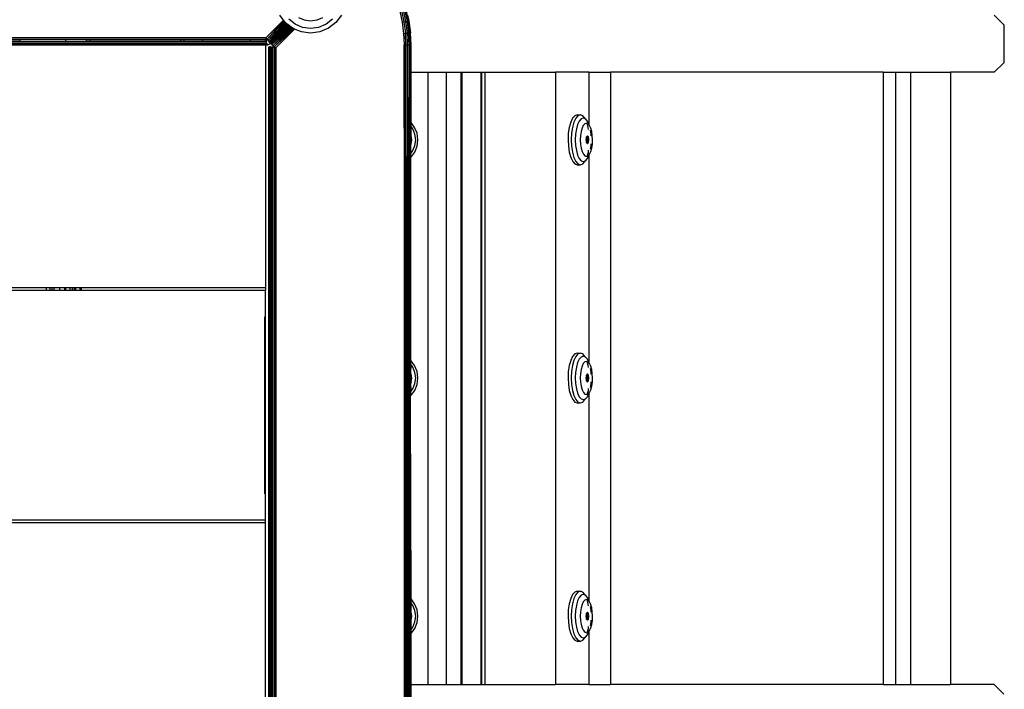
# Model space of a CAD drawing. Units: inches. Extents: x 4969 to 6175, y -3147 to -2695.
# Drawn here: x 5827 to 5848, y -2990 to -2975 of the extents above; entities that cross this region are included whole.
import ezdxf

# ---------------------------------------------------------------- set-up
doc = ezdxf.new("R2010")
doc.units = ezdxf.units.IN
doc.header["$MEASUREMENT"] = 0
doc.layers.add('VP-EQ', color=7, linetype='Continuous', true_color=0x8a3492, plot=False)
doc.styles.get("Standard").update_dxf_attribs({"font": 'arial.ttf'})
doc.dimstyles.get("Standard").update_dxf_attribs({"dimtxt": 14, "dimasz": 20, "dimexe": 20, "dimexo": 50, "dimgap": 20, "dimtad": 0, "dimdec": 0, "dimzin": 0, "dimdsep": 46, "dimtxsty": 'Standard', "dimcen": -0.09, "dimadec": 0, "dimazin": 0, "dimtfac": 1, "dimtdec": 4, "dimtofl": 0, "dimtmove": 0, "dimatfit": 3, "dimfxl": 70, "dimfxlon": 1, "dimtolj": 1, "dimtzin": 0, "dimarcsym": 0})

# ---------------------------------------------------------------- blocks, each defined once
blk = doc.blocks.new('*D196')
at = {"layer": 'Defpoints', "color": 0}
for p in [(5627.14, -2757.111), (5847.823, -2975.911), (5627.14, -2983.15)]:
    blk.add_point(p, dxfattribs=at)
at = {"layer": 'VP-EQ', "color": 0, "lineweight": -2}
for p, q in [((5627.14, -2827.111), (5627.14, -2737.111)), ((5847.823, -2827.111), (5847.823, -2737.111)), ((5647.14, -2757.111), (5701.864, -2757.111)), ((5827.823, -2757.111), (5773.098, -2757.111))]:
    blk.add_line(p, q, dxfattribs=at)
at = {"layer": 'VP-EQ', "color": 0}
for points in [[(5647.14, -2753.777), (5647.14, -2760.444), (5627.14, -2757.111)], [(5827.823, -2760.444), (5827.823, -2753.777), (5847.823, -2757.111)]]:
    blk.add_solid(points, dxfattribs=at)
at = {"layer": 'VP-EQ', "color": 0, "insert": (5737.481, -2757.111), "char_height": 14, "attachment_point": 5}
blk.add_mtext('\\A1;225', dxfattribs=at)
blk = doc.blocks.new('*D197')
at = {"layer": 'Defpoints', "color": 0}
for p in [(5997.849, -2714.811), (5997.849, -2982.961), (5477.14, -2983.15)]:
    blk.add_point(p, dxfattribs=at)
at = {"layer": 'VP-EQ', "color": 0, "lineweight": -2}
for p, q in [((5477.14, -2784.811), (5477.14, -2694.811)), ((5997.849, -2784.811), (5997.849, -2694.811)), ((5497.14, -2714.811), (5701.996, -2714.811)), ((5977.849, -2714.811), (5772.992, -2714.811))]:
    blk.add_line(p, q, dxfattribs=at)
at = {"layer": 'VP-EQ', "color": 0}
for points in [[(5497.14, -2711.477), (5497.14, -2718.144), (5477.14, -2714.811)], [(5977.849, -2718.144), (5977.849, -2711.477), (5997.849, -2714.811)]]:
    blk.add_solid(points, dxfattribs=at)
at = {"layer": 'VP-EQ', "color": 0, "insert": (5737.494, -2714.811), "char_height": 14, "attachment_point": 5}
blk.add_mtext('\\A1;525', dxfattribs=at)
blk = doc.blocks.new('*D198')
at = {"layer": 'Defpoints', "color": 0}
for p in [(5829.481, -2968.711), (5829.481, -2997.211), (6092.749, -2997.211)]:
    blk.add_point(p, dxfattribs=at)
at = {"layer": 'VP-EQ', "color": 0, "lineweight": -2}
for p, q in [((6092.749, -2948.711), (6092.749, -2928.711)), ((6022.749, -2968.711), (6112.749, -2968.711)), ((6022.749, -2997.211), (6112.749, -2997.211)), ((6092.749, -2997.211), (6092.749, -3037.211)), ((6092.749, -3017.211), (6092.749, -3037.211))]:
    blk.add_line(p, q, dxfattribs=at)
at = {"layer": 'VP-EQ', "color": 0}
for points in [[(6089.415, -2948.711), (6096.082, -2948.711), (6092.749, -2968.711)], [(6096.082, -3017.211), (6089.415, -3017.211), (6092.749, -2997.211)]]:
    blk.add_solid(points, dxfattribs=at)
at = {"layer": 'VP-EQ', "color": 0, "insert": (6092.749, -3067.193), "char_height": 14, "attachment_point": 5, "rotation": 90}
blk.add_mtext('\\A1;30', dxfattribs=at)
blk = doc.blocks.new('RB2850')
at = {"layer": 'VP-EQ', "color": 0}
for p, q in [((5832.637, -2975.412), (5832.558, -2975.31)), ((5833.857, -2975.31), (5833.738, -2975.466)), ((5835.087, -2975.223), (5835.137, -2975.456)), ((5835.125, -2975.213), (5835.176, -2975.45)), ((5835.16, -2975.204), (5835.211, -2975.444)), ((5835.19, -2975.196), (5835.242, -2975.439)), ((5835.213, -2975.19), (5835.265, -2975.435)), ((5835.254, -2975.311), (5835.28, -2975.432)), ((5835.285, -2975.431), (5835.259, -2975.311)), ((5847.823, -2975.511), (5847.622, -2975.311)), ((5832.265, -2975.784), (5832.637, -2975.412)), ((5832.289, -2975.815), (5832.644, -2975.423)), ((5832.289, -2975.815), (5832.66, -2975.443)), ((5832.311, -2975.844), (5832.668, -2975.454)), ((5832.311, -2975.844), (5832.671, -2975.458)), ((5832.684, -2975.471), (5832.311, -2975.844)), ((5832.694, -2975.478), (5832.33, -2975.869)), ((5832.698, -2975.482), (5832.33, -2975.869)), ((5832.705, -2975.487), (5832.33, -2975.869)), ((5832.33, -2975.869), (5832.709, -2975.49)), ((5832.338, -2975.88), (5832.713, -2975.493)), ((5832.716, -2975.495), (5832.344, -2975.888)), ((5832.344, -2975.888), (5832.725, -2975.502)), ((5832.344, -2975.888), (5832.728, -2975.505)), ((5832.35, -2975.895), (5832.731, -2975.507)), ((5832.35, -2975.895), (5832.737, -2975.511)), ((5832.74, -2975.514), (5832.353, -2975.901)), ((5832.744, -2975.516), (5832.353, -2975.901)), ((5832.744, -2975.516), (5832.356, -2975.904)), ((5832.748, -2975.519), (5832.361, -2975.906)), ((5832.75, -2975.521), (5832.366, -2975.91)), ((5832.755, -2975.525), (5832.366, -2975.91)), ((5832.373, -2975.916), (5832.76, -2975.529)), ((5832.772, -2975.538), (5832.373, -2975.916)), ((5832.775, -2975.54), (5832.382, -2975.922)), ((5832.779, -2975.543), (5832.392, -2975.93)), ((5832.392, -2975.93), (5832.783, -2975.546)), ((5832.795, -2975.556), (5832.392, -2975.93)), ((5832.804, -2975.563), (5832.417, -2975.949)), ((5832.808, -2975.566), (5832.417, -2975.949)), ((5832.644, -2975.423), (5832.637, -2975.412)), ((5832.66, -2975.443), (5832.644, -2975.423)), ((5832.668, -2975.454), (5832.66, -2975.443)), ((5832.671, -2975.458), (5832.668, -2975.454)), ((5832.677, -2975.466), (5832.671, -2975.458)), ((5832.684, -2975.471), (5832.677, -2975.466)), ((5832.694, -2975.478), (5832.684, -2975.471)), ((5832.698, -2975.482), (5832.694, -2975.478)), ((5832.705, -2975.487), (5832.698, -2975.482)), ((5832.709, -2975.49), (5832.705, -2975.487)), ((5832.713, -2975.493), (5832.709, -2975.49)), ((5832.716, -2975.495), (5832.713, -2975.493)), ((5832.725, -2975.502), (5832.716, -2975.495)), ((5832.728, -2975.505), (5832.725, -2975.502)), ((5832.731, -2975.507), (5832.728, -2975.505)), ((5832.737, -2975.511), (5832.731, -2975.507)), ((5832.74, -2975.514), (5832.737, -2975.511)), ((5832.744, -2975.516), (5832.74, -2975.514)), ((5832.748, -2975.519), (5832.744, -2975.516)), ((5832.881, -2975.5), (5832.746, -2975.396)), ((5832.75, -2975.521), (5832.748, -2975.519)), ((5832.755, -2975.525), (5832.75, -2975.521)), ((5832.76, -2975.529), (5832.755, -2975.525)), ((5832.772, -2975.538), (5832.76, -2975.529)), ((5832.775, -2975.54), (5832.772, -2975.538)), ((5832.779, -2975.543), (5832.775, -2975.54)), ((5832.783, -2975.546), (5832.779, -2975.543)), ((5832.795, -2975.556), (5832.783, -2975.546)), ((5832.804, -2975.563), (5832.795, -2975.556)), ((5832.808, -2975.566), (5832.804, -2975.563)), ((5832.819, -2975.574), (5832.808, -2975.566)), ((5833.039, -2975.565), (5832.881, -2975.5)), ((5833.078, -2975.417), (5832.958, -2975.367)), ((5833.208, -2975.587), (5833.039, -2975.565)), ((5833.208, -2975.434), (5833.078, -2975.417)), ((5833.337, -2975.417), (5833.208, -2975.434)), ((5833.377, -2975.565), (5833.208, -2975.587)), ((5833.457, -2975.367), (5833.337, -2975.417)), ((5833.534, -2975.5), (5833.377, -2975.565)), ((5833.669, -2975.396), (5833.534, -2975.5)), ((5833.738, -2975.466), (5833.583, -2975.585)), ((5835.137, -2975.456), (5835.176, -2975.45)), ((5835.137, -2975.456), (5835.167, -2975.694)), ((5835.176, -2975.45), (5835.211, -2975.444)), ((5835.176, -2975.45), (5835.206, -2975.69)), ((5835.211, -2975.444), (5835.242, -2975.439)), ((5835.211, -2975.444), (5835.242, -2975.687)), ((5835.242, -2975.439), (5835.265, -2975.435)), ((5835.242, -2975.439), (5835.273, -2975.685)), ((5835.265, -2975.435), (5835.27, -2975.434)), ((5835.265, -2975.435), (5835.297, -2975.683)), ((5835.27, -2975.434), (5835.28, -2975.432)), ((5835.302, -2975.682), (5835.27, -2975.434)), ((5835.285, -2975.431), (5835.28, -2975.432)), ((5835.28, -2975.432), (5835.312, -2975.682)), ((5835.317, -2975.681), (5835.285, -2975.431)), ((5847.823, -2975.511), (5847.823, -2976.311)), ((5832.417, -2975.949), (5832.819, -2975.574)), ((5832.823, -2975.577), (5832.417, -2975.949)), ((5832.833, -2975.585), (5832.446, -2975.971)), ((5832.446, -2975.971), (5832.854, -2975.593)), ((5832.86, -2975.596), (5832.446, -2975.971)), ((5832.871, -2975.601), (5832.477, -2975.995)), ((5832.823, -2975.577), (5832.819, -2975.574)), ((5832.833, -2975.585), (5832.823, -2975.577)), ((5832.854, -2975.593), (5832.833, -2975.585)), ((5832.86, -2975.596), (5832.854, -2975.593)), ((5832.871, -2975.601), (5832.86, -2975.596)), ((5833.014, -2975.66), (5832.871, -2975.601)), ((5833.208, -2975.685), (5833.014, -2975.66)), ((5833.402, -2975.66), (5833.208, -2975.685)), ((5833.583, -2975.585), (5833.402, -2975.66)), ((5835.167, -2975.694), (5835.206, -2975.69)), ((5835.167, -2975.694), (5835.177, -2975.933)), ((5835.206, -2975.69), (5835.242, -2975.687)), ((5835.216, -2975.933), (5835.206, -2975.69)), ((5835.242, -2975.687), (5835.273, -2975.685)), ((5835.252, -2975.933), (5835.242, -2975.687)), ((5835.273, -2975.685), (5835.284, -2975.684)), ((5835.283, -2975.933), (5835.273, -2975.685)), ((5835.284, -2975.684), (5835.297, -2975.683)), ((5835.295, -2975.933), (5835.284, -2975.684)), ((5835.302, -2975.682), (5835.297, -2975.683)), ((5835.307, -2975.933), (5835.297, -2975.683)), ((5835.312, -2975.682), (5835.302, -2975.682)), ((5835.312, -2975.682), (5835.317, -2975.681)), ((5835.322, -2975.933), (5835.312, -2975.682)), ((5835.327, -2975.933), (5835.317, -2975.681)), ((5832.265, -2975.784), (5749.756, -2975.783)), ((5749.756, -2975.807), (5832.265, -2975.784)), ((5749.756, -2975.88), (5832.256, -2975.89)), ((5749.756, -2975.894), (5832.256, -2975.89)), ((5749.756, -2975.898), (5832.256, -2975.903)), ((5749.756, -2975.902), (5832.256, -2975.903)), ((5749.756, -2975.912), (5832.256, -2975.914)), ((5749.756, -2975.918), (5832.256, -2975.914)), ((5749.756, -2975.918), (5832.256, -2975.923)), ((5749.756, -2975.921), (5832.256, -2975.923)), ((5749.756, -2975.925), (5832.256, -2975.923)), ((5749.756, -2975.925), (5832.256, -2975.933)), ((5832.256, -2975.933), (5749.756, -2975.933)), ((5826.765, -2975.822), (5827.079, -2975.822)), ((5826.765, -2975.858), (5827.079, -2975.858)), ((5827.079, -2975.822), (5827.079, -2975.858)), ((5827.079, -2975.822), (5828.037, -2975.823)), ((5827.079, -2975.858), (5828.037, -2975.86)), ((5828.037, -2975.823), (5828.037, -2975.86)), ((5828.037, -2975.823), (5828.474, -2975.823)), ((5828.037, -2975.86), (5828.474, -2975.859)), ((5828.474, -2975.823), (5828.474, -2975.859)), ((5828.474, -2975.823), (5828.555, -2975.823)), ((5828.474, -2975.859), (5828.555, -2975.859)), ((5828.555, -2975.823), (5828.555, -2975.859)), ((5828.555, -2975.823), (5830.467, -2975.823)), ((5828.555, -2975.859), (5830.467, -2975.859)), ((5830.467, -2975.823), (5830.467, -2975.859)), ((5830.467, -2975.823), (5830.533, -2975.823)), ((5830.467, -2975.859), (5830.533, -2975.859)), ((5830.533, -2975.823), (5830.533, -2975.859)), ((5830.533, -2975.823), (5830.926, -2975.823)), ((5830.533, -2975.859), (5830.926, -2975.859)), ((5830.926, -2975.823), (5830.926, -2975.859)), ((5830.926, -2975.823), (5831.936, -2975.823)), ((5830.926, -2975.859), (5831.936, -2975.859)), ((5831.936, -2975.823), (5831.936, -2975.859)), ((5831.936, -2975.823), (5832.256, -2975.823)), ((5831.936, -2975.859), (5832.256, -2975.859)), ((5832.256, -2975.859), (5832.256, -2975.823)), ((5832.256, -2975.823), (5832.271, -2975.823)), ((5832.256, -2975.859), (5832.276, -2975.859)), ((5832.256, -2975.89), (5832.28, -2975.89)), ((5832.256, -2975.903), (5832.256, -2975.89)), ((5832.256, -2975.903), (5832.282, -2975.903)), ((5832.256, -2975.914), (5832.256, -2975.903)), ((5832.256, -2975.914), (5832.283, -2975.914)), ((5832.256, -2975.923), (5832.256, -2975.914)), ((5832.256, -2975.923), (5832.284, -2975.923)), ((5832.256, -2975.933), (5832.256, -2975.923)), ((5832.256, -2975.933), (5832.285, -2975.929)), ((5832.286, -2975.933), (5832.256, -2975.933)), ((5832.256, -2975.933), (5832.256, -2981.052)), ((5832.265, -2975.784), (5832.289, -2975.815)), ((5832.271, -2975.823), (5832.265, -2975.784)), ((5832.271, -2975.823), (5832.276, -2975.859)), ((5832.28, -2975.89), (5832.276, -2975.859)), ((5832.28, -2975.89), (5832.282, -2975.903)), ((5832.282, -2975.903), (5832.283, -2975.914)), ((5832.283, -2975.914), (5832.284, -2975.923)), ((5832.284, -2975.923), (5832.285, -2975.929)), ((5832.285, -2975.929), (5832.286, -2975.933)), ((5832.286, -2975.933), (5832.305, -2975.932)), ((5832.289, -2975.815), (5832.311, -2975.844)), ((5832.324, -2975.926), (5832.305, -2975.932)), ((5832.311, -2975.844), (5832.33, -2975.869)), ((5832.341, -2975.917), (5832.324, -2975.926)), ((5832.327, -2991.079), (5832.327, -2975.974)), ((5832.327, -2975.974), (5832.332, -2975.975)), ((5832.33, -2975.869), (5832.338, -2975.88)), ((5832.332, -2975.975), (5832.332, -2991.079)), ((5832.332, -2975.975), (5832.339, -2975.976)), ((5832.338, -2975.88), (5832.344, -2975.888)), ((5832.339, -2975.976), (5832.339, -2991.078)), ((5832.339, -2975.976), (5832.342, -2975.976)), ((5832.341, -2975.917), (5832.356, -2975.904)), ((5832.36, -2975.979), (5832.342, -2975.976)), ((5832.342, -2975.976), (5832.342, -2991.077)), ((5832.344, -2975.888), (5832.35, -2975.895)), ((5832.35, -2975.895), (5832.353, -2975.901)), ((5832.353, -2975.901), (5832.356, -2975.904)), ((5832.356, -2975.904), (5832.361, -2975.906)), ((5832.36, -2975.979), (5832.371, -2975.98)), ((5832.36, -2975.979), (5832.36, -2991.075)), ((5832.361, -2975.906), (5832.366, -2975.91)), ((5832.366, -2975.91), (5832.373, -2975.916)), ((5832.371, -2975.98), (5832.371, -2991.073)), ((5832.371, -2975.98), (5832.384, -2975.982)), ((5832.373, -2975.916), (5832.382, -2975.922)), ((5832.382, -2975.922), (5832.392, -2975.93)), ((5832.412, -2975.986), (5832.384, -2975.982)), ((5832.384, -2975.982), (5832.384, -2991.072)), ((5832.392, -2975.93), (5832.417, -2975.949)), ((5832.444, -2975.99), (5832.412, -2975.986)), ((5832.412, -2975.986), (5832.412, -2991.068)), ((5832.417, -2975.949), (5832.446, -2975.971)), ((5832.446, -2975.971), (5832.477, -2975.995)), ((5835.177, -2975.933), (5835.216, -2975.933)), ((5835.211, -2991.121), (5835.177, -2975.933)), ((5835.177, -2975.933), (5835.177, -2991.121)), ((5835.211, -2991.121), (5835.216, -2975.933)), ((5835.216, -2975.933), (5835.252, -2975.933)), ((5835.242, -2991.121), (5835.216, -2975.933)), ((5835.242, -2991.121), (5835.252, -2975.933)), ((5835.252, -2975.933), (5835.283, -2975.933)), ((5835.274, -2987.561), (5835.252, -2975.933)), ((5835.282, -2978.128), (5835.283, -2975.933)), ((5835.295, -2975.933), (5835.283, -2975.933)), ((5835.283, -2987.568), (5835.307, -2975.933)), ((5835.295, -2991.121), (5835.307, -2975.933)), ((5835.307, -2975.933), (5835.295, -2975.933)), ((5835.307, -2975.933), (5835.322, -2975.933)), ((5835.307, -2991.121), (5835.307, -2975.933)), ((5835.322, -2975.933), (5835.327, -2975.933)), ((5835.322, -2976.511), (5835.322, -2975.933)), ((5835.327, -2976.511), (5835.327, -2975.933)), ((5832.444, -2975.99), (5832.477, -2975.995)), ((5832.444, -2975.99), (5832.444, -2991.063)), ((5832.477, -2975.995), (5832.477, -2991.059)), ((5847.823, -2976.311), (5847.622, -2976.511)), ((5835.322, -2976.511), (5835.327, -2976.511)), ((5835.322, -2977.563), (5835.322, -2976.511)), ((5835.327, -2976.511), (5835.682, -2976.511)), ((5835.327, -2977.57), (5835.327, -2976.511)), ((5835.682, -2976.511), (5835.682, -2989.411)), ((5835.682, -2976.511), (5836.068, -2976.511)), ((5836.068, -2976.511), (5836.068, -2989.411)), ((5836.068, -2976.511), (5836.375, -2976.511)), ((5836.375, -2976.511), (5836.375, -2989.411)), ((5836.375, -2976.511), (5836.398, -2976.511)), ((5836.398, -2976.511), (5836.398, -2989.411)), ((5836.398, -2976.511), (5836.798, -2976.511)), ((5836.798, -2976.511), (5836.798, -2989.411)), ((5836.798, -2976.511), (5836.808, -2976.511)), ((5836.808, -2976.511), (5836.808, -2989.411)), ((5836.808, -2976.511), (5836.879, -2976.511)), ((5836.879, -2976.511), (5836.879, -2989.411)), ((5836.879, -2976.511), (5838.374, -2976.511)), ((5838.374, -2976.511), (5838.374, -2989.411)), ((5839.076, -2976.511), (5838.374, -2976.511)), ((5839.076, -2976.511), (5839.076, -2977.61)), ((5839.076, -2976.511), (5839.531, -2976.511)), ((5839.531, -2976.511), (5839.531, -2989.411)), ((5845.283, -2976.511), (5839.531, -2976.511)), ((5845.283, -2976.511), (5845.283, -2989.411)), ((5845.283, -2976.511), (5845.542, -2976.511)), ((5845.542, -2976.511), (5845.542, -2989.411)), ((5845.542, -2976.511), (5845.86, -2976.511)), ((5845.86, -2976.511), (5845.86, -2989.411)), ((5845.86, -2976.511), (5846.704, -2976.511)), ((5846.704, -2976.511), (5846.704, -2989.411)), ((5847.622, -2976.511), (5846.704, -2976.511)), ((5838.78, -2977.427), (5838.733, -2977.48)), ((5838.83, -2977.409), (5838.78, -2977.427)), ((5838.845, -2977.427), (5838.798, -2977.48)), ((5838.83, -2977.409), (5838.895, -2977.409)), ((5838.895, -2977.409), (5838.845, -2977.427)), ((5838.945, -2977.427), (5838.895, -2977.409)), ((5838.993, -2977.48), (5838.945, -2977.427)), ((5835.321, -2977.647), (5835.322, -2977.563)), ((5835.327, -2977.655), (5835.321, -2977.647)), ((5835.321, -2977.824), (5835.321, -2977.647)), ((5835.327, -2977.57), (5835.322, -2977.563)), ((5835.401, -2977.672), (5835.327, -2977.57)), ((5835.327, -2977.655), (5835.327, -2977.57)), ((5838.692, -2977.563), (5838.662, -2977.672)), ((5838.733, -2977.48), (5838.692, -2977.563)), ((5838.757, -2977.563), (5838.727, -2977.672)), ((5838.798, -2977.48), (5838.757, -2977.563)), ((5838.838, -2977.611), (5838.811, -2977.706)), ((5838.873, -2977.539), (5838.838, -2977.611)), ((5838.914, -2977.493), (5838.873, -2977.539)), ((5838.958, -2977.477), (5838.914, -2977.493)), ((5838.958, -2977.631), (5838.931, -2977.687)), ((5839.002, -2977.493), (5838.958, -2977.477)), ((5838.989, -2977.597), (5838.958, -2977.631)), ((5839.023, -2977.585), (5838.989, -2977.597)), ((5838.995, -2977.486), (5838.993, -2977.48)), ((5838.995, -2977.486), (5839.002, -2977.493)), ((5839.043, -2977.539), (5839.002, -2977.493)), ((5839.041, -2977.591), (5839.023, -2977.585)), ((5839.064, -2977.672), (5839.041, -2977.591)), ((5839.057, -2977.597), (5839.041, -2977.591)), ((5839.076, -2977.61), (5839.043, -2977.539)), ((5839.081, -2977.624), (5839.057, -2977.597)), ((5839.081, -2977.624), (5839.076, -2977.61)), ((5839.088, -2977.646), (5839.081, -2977.624)), ((5839.088, -2977.631), (5839.081, -2977.624)), ((5839.115, -2977.687), (5839.088, -2977.631)), ((5835.322, -2977.827), (5835.321, -2977.824)), ((5835.327, -2977.838), (5835.322, -2977.827)), ((5835.322, -2978.042), (5835.322, -2977.827)), ((5835.364, -2977.706), (5835.327, -2977.655)), ((5835.327, -2977.838), (5835.327, -2977.655)), ((5835.329, -2977.844), (5835.327, -2977.838)), ((5835.34, -2977.934), (5835.329, -2977.844)), ((5835.329, -2978.025), (5835.329, -2977.844)), ((5835.408, -2977.816), (5835.364, -2977.706)), ((5835.452, -2977.798), (5835.401, -2977.672)), ((5835.423, -2977.934), (5835.408, -2977.816)), ((5835.469, -2977.934), (5835.452, -2977.798)), ((5838.642, -2977.798), (5838.636, -2977.934)), ((5838.662, -2977.672), (5838.642, -2977.798)), ((5838.707, -2977.798), (5838.701, -2977.934)), ((5838.727, -2977.672), (5838.707, -2977.798)), ((5838.795, -2977.816), (5838.789, -2977.934)), ((5838.811, -2977.706), (5838.795, -2977.816)), ((5838.898, -2977.844), (5838.894, -2977.934)), ((5838.911, -2977.759), (5838.898, -2977.844)), ((5838.931, -2977.687), (5838.911, -2977.759)), ((5839.043, -2977.85), (5839.033, -2977.862)), ((5839.065, -2977.875), (5839.043, -2977.85)), ((5839.071, -2977.714), (5839.064, -2977.672)), ((5839.122, -2977.816), (5839.109, -2977.733)), ((5839.135, -2977.759), (5839.115, -2977.687)), ((5839.124, -2977.853), (5839.122, -2977.816)), ((5839.148, -2977.844), (5839.135, -2977.759)), ((5839.153, -2977.934), (5839.148, -2977.844)), ((5835.321, -2978.045), (5835.322, -2978.042)), ((5835.321, -2978.222), (5835.321, -2978.045)), ((5835.322, -2978.042), (5835.329, -2978.025)), ((5835.329, -2978.025), (5835.34, -2977.934)), ((5835.364, -2978.163), (5835.408, -2978.052)), ((5835.408, -2978.052), (5835.423, -2977.934)), ((5835.452, -2978.07), (5835.469, -2977.934)), ((5838.636, -2977.934), (5838.643, -2978.07)), ((5838.701, -2977.934), (5838.708, -2978.07)), ((5838.789, -2977.934), (5838.795, -2978.052)), ((5838.795, -2978.052), (5838.812, -2978.163)), ((5838.894, -2977.934), (5838.898, -2978.025)), ((5838.898, -2978.025), (5838.911, -2978.109)), ((5839.022, -2977.874), (5839.012, -2977.934)), ((5839.012, -2977.934), (5839.023, -2977.994)), ((5839.033, -2977.862), (5839.022, -2977.874)), ((5839.025, -2977.934), (5839.022, -2977.874)), ((5839.023, -2977.994), (5839.025, -2977.934)), ((5839.023, -2977.994), (5839.033, -2978.006)), ((5839.045, -2977.875), (5839.033, -2977.862)), ((5839.033, -2978.006), (5839.045, -2977.993)), ((5839.033, -2978.006), (5839.044, -2978.018)), ((5839.044, -2978.018), (5839.066, -2977.993)), ((5839.054, -2977.934), (5839.045, -2977.875)), ((5839.045, -2977.993), (5839.054, -2977.934)), ((5839.075, -2977.934), (5839.065, -2977.875)), ((5839.066, -2977.993), (5839.075, -2977.934)), ((5839.109, -2978.135), (5839.122, -2978.052)), ((5839.122, -2978.052), (5839.124, -2978.016)), ((5839.136, -2978.109), (5839.149, -2978.025)), ((5839.149, -2978.025), (5839.153, -2977.934)), ((5835.278, -2982.546), (5835.282, -2978.128)), ((5835.282, -2978.128), (5835.283, -2978.126)), ((5835.283, -2982.55), (5835.282, -2978.128)), ((5835.321, -2978.222), (5835.364, -2978.163)), ((5835.322, -2978.306), (5835.321, -2978.222)), ((5835.322, -2978.306), (5835.402, -2978.197)), ((5835.402, -2978.197), (5835.452, -2978.07)), ((5838.643, -2978.07), (5838.662, -2978.197)), ((5838.662, -2978.197), (5838.693, -2978.306)), ((5838.708, -2978.07), (5838.727, -2978.197)), ((5838.727, -2978.197), (5838.758, -2978.306)), ((5838.812, -2978.163), (5838.839, -2978.257)), ((5838.839, -2978.257), (5838.874, -2978.33)), ((5838.911, -2978.109), (5838.932, -2978.181)), ((5838.932, -2978.181), (5838.959, -2978.237)), ((5838.959, -2978.237), (5838.99, -2978.272)), ((5838.99, -2978.272), (5839.024, -2978.284)), ((5839.042, -2978.277), (5839.065, -2978.197)), ((5839.042, -2978.277), (5839.057, -2978.272)), ((5839.043, -2978.33), (5839.076, -2978.259)), ((5839.057, -2978.272), (5839.082, -2978.244)), ((5839.065, -2978.197), (5839.071, -2978.154)), ((5839.076, -2978.259), (5839.079, -2978.257)), ((5839.076, -2978.259), (5839.076, -2982.628)), ((5839.079, -2978.257), (5839.082, -2978.244)), ((5839.082, -2978.244), (5839.088, -2978.237)), ((5839.088, -2978.237), (5839.115, -2978.181)), ((5839.088, -2978.237), (5839.088, -2978.223)), ((5839.115, -2978.181), (5839.136, -2978.109)), ((5835.318, -2982.578), (5835.322, -2978.306)), ((5838.693, -2978.306), (5838.734, -2978.389)), ((5838.734, -2978.389), (5838.781, -2978.441)), ((5838.758, -2978.306), (5838.799, -2978.389)), ((5838.781, -2978.441), (5838.831, -2978.459)), ((5838.799, -2978.389), (5838.846, -2978.441)), ((5838.831, -2978.459), (5838.864, -2978.448)), ((5838.831, -2978.459), (5838.896, -2978.459)), ((5838.846, -2978.441), (5838.864, -2978.448)), ((5838.864, -2978.448), (5838.896, -2978.459)), ((5838.874, -2978.33), (5838.915, -2978.375)), ((5838.896, -2978.459), (5838.947, -2978.441)), ((5838.915, -2978.375), (5838.959, -2978.391)), ((5838.947, -2978.441), (5838.993, -2978.389)), ((5838.959, -2978.391), (5839.003, -2978.375)), ((5838.993, -2978.389), (5838.997, -2978.383)), ((5838.997, -2978.383), (5839.003, -2978.375)), ((5839.003, -2978.375), (5839.043, -2978.33)), ((5839.024, -2978.284), (5839.042, -2978.277)), ((5827.63, -2981.052), (5823.884, -2981.052)), ((5827.63, -2981.109), (5823.884, -2981.109)), ((5827.63, -2981.052), (5827.63, -2981.109)), ((5827.711, -2981.052), (5827.63, -2981.052)), ((5827.711, -2981.109), (5827.63, -2981.109)), ((5827.711, -2981.052), (5827.711, -2981.109)), ((5827.751, -2981.052), (5827.711, -2981.052)), ((5827.751, -2981.109), (5827.711, -2981.109)), ((5827.751, -2981.052), (5827.751, -2981.109)), ((5827.79, -2981.052), (5827.751, -2981.052)), ((5827.79, -2981.109), (5827.751, -2981.109)), ((5827.79, -2981.052), (5827.79, -2981.109)), ((5827.913, -2981.052), (5827.79, -2981.052)), ((5827.913, -2981.109), (5827.79, -2981.109)), ((5827.913, -2981.052), (5827.913, -2981.109)), ((5828.017, -2981.052), (5827.913, -2981.052)), ((5828.017, -2981.109), (5827.913, -2981.109)), ((5828.017, -2981.052), (5828.017, -2981.109)), ((5828.037, -2981.052), (5828.017, -2981.052)), ((5828.037, -2981.109), (5828.017, -2981.109)), ((5828.037, -2981.052), (5828.037, -2981.109)), ((5828.127, -2981.052), (5828.037, -2981.052)), ((5828.127, -2981.109), (5828.037, -2981.109)), ((5828.127, -2981.052), (5828.127, -2981.109)), ((5828.178, -2981.052), (5828.127, -2981.052)), ((5828.178, -2981.109), (5828.127, -2981.109)), ((5828.178, -2981.052), (5828.178, -2981.109)), ((5828.223, -2981.052), (5828.178, -2981.052)), ((5828.223, -2981.109), (5828.178, -2981.109)), ((5828.223, -2981.052), (5828.223, -2981.109)), ((5828.231, -2981.052), (5828.223, -2981.052)), ((5828.231, -2981.109), (5828.223, -2981.109)), ((5828.231, -2981.052), (5828.231, -2981.109)), ((5828.248, -2981.052), (5828.231, -2981.052)), ((5828.248, -2981.109), (5828.231, -2981.109)), ((5828.248, -2981.052), (5828.248, -2981.109)), ((5828.34, -2981.052), (5828.248, -2981.052)), ((5828.34, -2981.109), (5828.248, -2981.109)), ((5828.34, -2981.052), (5828.34, -2981.109)), ((5828.366, -2981.052), (5828.34, -2981.052)), ((5828.366, -2981.109), (5828.34, -2981.109)), ((5828.366, -2981.052), (5828.366, -2981.109)), ((5832.256, -2981.052), (5828.366, -2981.052)), ((5832.256, -2981.109), (5828.366, -2981.109)), ((5832.256, -2981.052), (5832.256, -2981.109)), ((5832.256, -2985.945), (5832.256, -2981.109)), ((5832.243, -2985.391), (5832.243, -2981.662)), ((5835.283, -2982.55), (5835.278, -2982.546)), ((5835.278, -2982.562), (5835.278, -2982.546)), ((5835.283, -2982.566), (5835.278, -2982.562)), ((5835.278, -2982.616), (5835.278, -2982.562)), ((5835.283, -2982.62), (5835.278, -2982.616)), ((5835.278, -2982.753), (5835.278, -2982.616)), ((5835.283, -2982.566), (5835.283, -2982.55)), ((5835.283, -2982.62), (5835.283, -2982.566)), ((5835.283, -2982.761), (5835.283, -2982.62)), ((5835.322, -2982.581), (5835.318, -2982.578)), ((5835.322, -2982.581), (5835.327, -2982.589)), ((5835.322, -2982.666), (5835.327, -2982.589)), ((5835.401, -2982.69), (5835.327, -2982.589)), ((5838.692, -2982.581), (5838.662, -2982.69)), ((5838.733, -2982.498), (5838.692, -2982.581)), ((5838.757, -2982.581), (5838.727, -2982.69)), ((5838.78, -2982.445), (5838.733, -2982.498)), ((5838.798, -2982.498), (5838.757, -2982.581)), ((5838.83, -2982.427), (5838.78, -2982.445)), ((5838.845, -2982.445), (5838.798, -2982.498)), ((5838.838, -2982.629), (5838.811, -2982.724)), ((5838.83, -2982.427), (5838.895, -2982.427)), ((5838.873, -2982.557), (5838.838, -2982.629)), ((5838.895, -2982.427), (5838.845, -2982.445)), ((5838.914, -2982.511), (5838.873, -2982.557)), ((5838.945, -2982.445), (5838.895, -2982.427)), ((5838.958, -2982.495), (5838.914, -2982.511)), ((5838.993, -2982.498), (5838.945, -2982.445)), ((5839.002, -2982.511), (5838.958, -2982.495)), ((5838.989, -2982.614), (5838.958, -2982.649)), ((5839.023, -2982.603), (5838.989, -2982.614)), ((5838.995, -2982.504), (5838.993, -2982.498)), ((5838.995, -2982.504), (5839.002, -2982.511)), ((5839.043, -2982.557), (5839.002, -2982.511)), ((5839.041, -2982.609), (5839.023, -2982.603)), ((5839.064, -2982.69), (5839.041, -2982.609)), ((5839.057, -2982.614), (5839.041, -2982.609)), ((5839.076, -2982.628), (5839.043, -2982.557)), ((5839.081, -2982.641), (5839.057, -2982.614)), ((5839.081, -2982.641), (5839.076, -2982.628)), ((5835.277, -2983.151), (5835.278, -2982.753)), ((5835.283, -2982.761), (5835.278, -2982.753)), ((5835.283, -2983.144), (5835.283, -2982.761)), ((5835.322, -2982.666), (5835.318, -2982.661)), ((5835.318, -2982.834), (5835.327, -2982.674)), ((5835.329, -2982.862), (5835.318, -2982.834)), ((5835.322, -2982.666), (5835.327, -2982.674)), ((5835.364, -2982.724), (5835.327, -2982.674)), ((5835.408, -2982.834), (5835.364, -2982.724)), ((5835.452, -2982.816), (5835.401, -2982.69)), ((5835.423, -2982.952), (5835.408, -2982.834)), ((5835.469, -2982.952), (5835.452, -2982.816)), ((5838.642, -2982.816), (5838.636, -2982.952)), ((5838.662, -2982.69), (5838.642, -2982.816)), ((5838.707, -2982.816), (5838.701, -2982.952)), ((5838.727, -2982.69), (5838.707, -2982.816)), ((5838.795, -2982.834), (5838.789, -2982.952)), ((5838.811, -2982.724), (5838.795, -2982.834)), ((5838.911, -2982.777), (5838.898, -2982.862)), ((5838.931, -2982.705), (5838.911, -2982.777)), ((5838.958, -2982.649), (5838.931, -2982.705)), ((5839.071, -2982.732), (5839.064, -2982.69)), ((5839.088, -2982.664), (5839.081, -2982.641)), ((5839.088, -2982.649), (5839.081, -2982.641)), ((5839.115, -2982.705), (5839.088, -2982.649)), ((5839.122, -2982.834), (5839.109, -2982.751)), ((5839.135, -2982.777), (5839.115, -2982.705)), ((5839.124, -2982.87), (5839.122, -2982.834)), ((5839.148, -2982.862), (5839.135, -2982.777)), ((5835.329, -2983.043), (5835.322, -2983.06)), ((5835.34, -2982.952), (5835.329, -2982.862)), ((5835.329, -2983.043), (5835.329, -2982.862)), ((5835.329, -2983.043), (5835.34, -2982.952)), ((5835.408, -2983.07), (5835.423, -2982.952)), ((5835.452, -2983.088), (5835.469, -2982.952)), ((5838.636, -2982.952), (5838.643, -2983.088)), ((5838.701, -2982.952), (5838.708, -2983.088)), ((5838.789, -2982.952), (5838.795, -2983.07)), ((5838.898, -2982.862), (5838.894, -2982.952)), ((5838.894, -2982.952), (5838.898, -2983.043)), ((5838.898, -2983.043), (5838.911, -2983.127)), ((5839.022, -2982.892), (5839.012, -2982.952)), ((5839.012, -2982.952), (5839.023, -2983.012)), ((5839.033, -2982.88), (5839.022, -2982.892)), ((5839.025, -2982.952), (5839.022, -2982.892)), ((5839.023, -2983.012), (5839.025, -2982.952)), ((5839.023, -2983.012), (5839.033, -2983.024)), ((5839.043, -2982.868), (5839.033, -2982.88)), ((5839.045, -2982.893), (5839.033, -2982.88)), ((5839.033, -2983.024), (5839.045, -2983.011)), ((5839.033, -2983.024), (5839.044, -2983.036)), ((5839.065, -2982.893), (5839.043, -2982.868)), ((5839.044, -2983.036), (5839.066, -2983.011)), ((5839.054, -2982.952), (5839.045, -2982.893)), ((5839.045, -2983.011), (5839.054, -2982.952)), ((5839.075, -2982.952), (5839.065, -2982.893)), ((5839.066, -2983.011), (5839.075, -2982.952)), ((5839.122, -2983.07), (5839.124, -2983.034)), ((5839.136, -2983.127), (5839.149, -2983.043)), ((5839.153, -2982.952), (5839.148, -2982.862)), ((5839.149, -2983.043), (5839.153, -2982.952)), ((5835.277, -2983.151), (5835.283, -2983.144)), ((5835.277, -2983.289), (5835.277, -2983.151)), ((5835.283, -2983.285), (5835.283, -2983.144)), ((5835.318, -2983.071), (5835.322, -2983.06)), ((5835.318, -2983.244), (5835.318, -2983.071)), ((5835.318, -2983.244), (5835.322, -2983.238)), ((5835.318, -2983.254), (5835.318, -2983.244)), ((5835.327, -2983.316), (5835.318, -2983.254)), ((5835.327, -2983.231), (5835.322, -2983.06)), ((5835.322, -2983.238), (5835.327, -2983.231)), ((5835.327, -2983.316), (5835.322, -2983.238)), ((5835.327, -2983.231), (5835.364, -2983.181)), ((5835.327, -2983.316), (5835.402, -2983.215)), ((5835.364, -2983.181), (5835.408, -2983.07)), ((5835.402, -2983.215), (5835.452, -2983.088)), ((5838.643, -2983.088), (5838.662, -2983.215)), ((5838.662, -2983.215), (5838.693, -2983.324)), ((5838.708, -2983.088), (5838.727, -2983.215)), ((5838.727, -2983.215), (5838.758, -2983.323)), ((5838.795, -2983.07), (5838.812, -2983.181)), ((5838.812, -2983.181), (5838.839, -2983.275)), ((5838.911, -2983.127), (5838.932, -2983.199)), ((5838.932, -2983.199), (5838.959, -2983.255)), ((5838.959, -2983.255), (5838.99, -2983.29)), ((5839.042, -2983.295), (5839.065, -2983.215)), ((5839.065, -2983.215), (5839.071, -2983.172)), ((5839.082, -2983.262), (5839.088, -2983.255)), ((5839.088, -2983.255), (5839.115, -2983.199)), ((5839.088, -2983.255), (5839.088, -2983.241)), ((5839.109, -2983.153), (5839.122, -2983.07)), ((5839.115, -2983.199), (5839.136, -2983.127)), ((5835.277, -2983.289), (5835.283, -2983.285)), ((5835.277, -2983.343), (5835.277, -2983.289)), ((5835.277, -2983.343), (5835.283, -2983.338)), ((5835.277, -2983.359), (5835.277, -2983.343)), ((5835.277, -2983.359), (5835.283, -2983.354)), ((5835.277, -2983.527), (5835.277, -2983.359)), ((5835.283, -2983.338), (5835.283, -2983.285)), ((5835.283, -2983.354), (5835.283, -2983.338)), ((5835.283, -2987.568), (5835.283, -2983.354)), ((5835.317, -2983.327), (5835.322, -2983.323)), ((5835.317, -2983.527), (5835.317, -2983.327)), ((5835.322, -2983.323), (5835.327, -2983.316)), ((5838.693, -2983.324), (5838.734, -2983.407)), ((5838.734, -2983.407), (5838.781, -2983.459)), ((5838.758, -2983.323), (5838.799, -2983.407)), ((5838.781, -2983.459), (5838.831, -2983.477)), ((5838.799, -2983.407), (5838.846, -2983.459)), ((5838.839, -2983.275), (5838.874, -2983.348)), ((5838.846, -2983.459), (5838.864, -2983.466)), ((5838.874, -2983.348), (5838.915, -2983.393)), ((5838.896, -2983.477), (5838.947, -2983.459)), ((5838.915, -2983.393), (5838.959, -2983.409)), ((5838.947, -2983.459), (5838.993, -2983.407)), ((5838.959, -2983.409), (5839.003, -2983.393)), ((5838.99, -2983.29), (5839.024, -2983.302)), ((5838.993, -2983.407), (5838.997, -2983.4)), ((5838.997, -2983.4), (5839.003, -2983.393)), ((5839.003, -2983.393), (5839.043, -2983.348)), ((5839.024, -2983.302), (5839.042, -2983.295)), ((5839.042, -2983.295), (5839.057, -2983.29)), ((5839.043, -2983.348), (5839.076, -2983.277)), ((5839.057, -2983.29), (5839.082, -2983.262)), ((5839.076, -2983.277), (5839.079, -2983.275)), ((5839.076, -2983.277), (5839.076, -2987.646)), ((5839.079, -2983.275), (5839.082, -2983.262)), ((5835.274, -2987.561), (5835.277, -2983.527)), ((5835.277, -2983.527), (5835.283, -2987.568)), ((5835.315, -2987.594), (5835.317, -2983.527)), ((5835.322, -2987.599), (5835.317, -2983.527)), ((5835.327, -2987.607), (5835.317, -2983.527)), ((5838.831, -2983.477), (5838.864, -2983.466)), ((5838.831, -2983.477), (5838.896, -2983.477)), ((5838.864, -2983.466), (5838.896, -2983.477)), ((5832.256, -2985.945), (5735.378, -2985.945)), ((5832.256, -2986.002), (5832.256, -2985.945)), ((5832.256, -2986.002), (5735.378, -2986.002)), ((5832.256, -2990.861), (5832.256, -2986.002)), ((5835.274, -2987.577), (5835.274, -2987.561)), ((5835.283, -2987.568), (5835.274, -2987.561)), ((5835.274, -2987.631), (5835.274, -2987.577)), ((5835.283, -2987.585), (5835.274, -2987.577)), ((5835.283, -2987.568), (5835.283, -2987.585)), ((5835.283, -2987.585), (5835.283, -2987.638)), ((5835.322, -2987.599), (5835.315, -2987.594)), ((5835.315, -2987.675), (5835.315, -2987.594)), ((5835.32, -2987.682), (5835.322, -2987.599)), ((5835.327, -2987.607), (5835.322, -2987.599)), ((5835.401, -2987.708), (5835.327, -2987.607)), ((5835.327, -2987.692), (5835.327, -2987.607)), ((5838.692, -2987.6), (5838.662, -2987.708)), ((5838.733, -2987.516), (5838.692, -2987.6)), ((5838.757, -2987.599), (5838.727, -2987.708)), ((5838.78, -2987.464), (5838.733, -2987.516)), ((5838.798, -2987.516), (5838.757, -2987.599)), ((5838.83, -2987.446), (5838.78, -2987.464)), ((5838.845, -2987.464), (5838.798, -2987.516)), ((5838.83, -2987.446), (5838.895, -2987.446)), ((5838.873, -2987.575), (5838.838, -2987.648)), ((5838.895, -2987.446), (5838.845, -2987.464)), ((5838.914, -2987.529), (5838.873, -2987.575)), ((5838.945, -2987.464), (5838.895, -2987.446)), ((5838.958, -2987.514), (5838.914, -2987.529)), ((5838.993, -2987.516), (5838.945, -2987.464)), ((5839.002, -2987.529), (5838.958, -2987.514)), ((5838.995, -2987.522), (5838.993, -2987.516)), ((5838.995, -2987.522), (5839.002, -2987.529)), ((5839.043, -2987.575), (5839.002, -2987.529)), ((5839.076, -2987.646), (5839.043, -2987.575)), ((5835.273, -2988.176), (5835.274, -2987.766)), ((5835.274, -2987.766), (5835.274, -2987.631)), ((5835.283, -2987.638), (5835.274, -2987.631)), ((5835.281, -2987.776), (5835.274, -2987.766)), ((5835.283, -2987.638), (5835.281, -2987.776)), ((5835.283, -2987.779), (5835.281, -2987.776)), ((5835.283, -2987.779), (5835.283, -2988.163)), ((5835.32, -2987.682), (5835.315, -2987.675)), ((5835.315, -2987.844), (5835.315, -2987.675)), ((5835.322, -2987.684), (5835.32, -2987.682)), ((5835.32, -2987.857), (5835.322, -2987.684)), ((5835.327, -2987.692), (5835.322, -2987.684)), ((5835.364, -2987.742), (5835.327, -2987.692)), ((5835.327, -2987.876), (5835.327, -2987.692)), ((5835.408, -2987.852), (5835.364, -2987.742)), ((5835.452, -2987.835), (5835.401, -2987.708)), ((5838.662, -2987.708), (5838.642, -2987.835)), ((5838.727, -2987.708), (5838.707, -2987.835)), ((5838.811, -2987.742), (5838.795, -2987.852)), ((5838.838, -2987.648), (5838.811, -2987.742)), ((5838.911, -2987.796), (5838.898, -2987.88)), ((5838.931, -2987.723), (5838.911, -2987.796)), ((5838.958, -2987.668), (5838.931, -2987.723)), ((5838.989, -2987.633), (5838.958, -2987.668)), ((5839.023, -2987.621), (5838.989, -2987.633)), ((5839.041, -2987.627), (5839.023, -2987.621)), ((5839.064, -2987.708), (5839.041, -2987.627)), ((5839.057, -2987.633), (5839.041, -2987.627)), ((5839.081, -2987.66), (5839.057, -2987.633)), ((5839.071, -2987.751), (5839.064, -2987.708)), ((5839.081, -2987.66), (5839.076, -2987.646)), ((5839.088, -2987.682), (5839.081, -2987.66)), ((5839.088, -2987.668), (5839.081, -2987.66)), ((5839.115, -2987.723), (5839.088, -2987.668)), ((5839.122, -2987.852), (5839.109, -2987.769)), ((5839.135, -2987.796), (5839.115, -2987.723)), ((5839.148, -2987.88), (5839.135, -2987.796)), ((5835.314, -2988.098), (5835.315, -2987.844)), ((5835.32, -2987.857), (5835.315, -2987.844)), ((5835.323, -2987.865), (5835.32, -2987.857)), ((5835.327, -2987.876), (5835.323, -2987.865)), ((5835.323, -2988.076), (5835.323, -2987.865)), ((5835.329, -2987.88), (5835.327, -2987.876)), ((5835.34, -2987.971), (5835.329, -2987.88)), ((5835.329, -2988.061), (5835.329, -2987.88)), ((5835.329, -2988.061), (5835.34, -2987.971)), ((5835.423, -2987.971), (5835.408, -2987.852)), ((5835.408, -2988.089), (5835.423, -2987.971)), ((5835.469, -2987.971), (5835.452, -2987.835)), ((5835.452, -2988.107), (5835.469, -2987.971)), ((5838.642, -2987.835), (5838.636, -2987.971)), ((5838.636, -2987.971), (5838.643, -2988.107)), ((5838.707, -2987.835), (5838.701, -2987.971)), ((5838.701, -2987.971), (5838.708, -2988.107)), ((5838.795, -2987.852), (5838.789, -2987.971)), ((5838.789, -2987.971), (5838.795, -2988.089)), ((5838.898, -2987.88), (5838.894, -2987.971)), ((5838.894, -2987.971), (5838.898, -2988.061)), ((5839.022, -2987.91), (5839.012, -2987.97)), ((5839.012, -2987.97), (5839.023, -2988.031)), ((5839.033, -2987.898), (5839.022, -2987.91)), ((5839.025, -2987.971), (5839.022, -2987.91)), ((5839.023, -2988.031), (5839.025, -2987.971)), ((5839.023, -2988.031), (5839.033, -2988.043)), ((5839.043, -2987.887), (5839.033, -2987.898)), ((5839.045, -2987.911), (5839.033, -2987.898)), ((5839.033, -2988.043), (5839.045, -2988.03)), ((5839.065, -2987.911), (5839.043, -2987.887)), ((5839.044, -2988.054), (5839.066, -2988.03)), ((5839.054, -2987.971), (5839.045, -2987.911)), ((5839.045, -2988.03), (5839.054, -2987.971)), ((5839.075, -2987.97), (5839.065, -2987.911)), ((5839.066, -2988.03), (5839.075, -2987.97)), ((5839.124, -2987.889), (5839.122, -2987.852)), ((5839.153, -2987.971), (5839.148, -2987.88)), ((5839.149, -2988.061), (5839.153, -2987.971)), ((5835.273, -2988.176), (5835.281, -2988.165)), ((5835.273, -2988.311), (5835.273, -2988.176)), ((5835.281, -2988.165), (5835.283, -2988.163)), ((5835.281, -2988.165), (5835.283, -2988.303)), ((5835.314, -2988.098), (5835.32, -2988.084)), ((5835.314, -2988.267), (5835.314, -2988.098)), ((5835.32, -2988.084), (5835.323, -2988.076)), ((5835.322, -2988.257), (5835.32, -2988.084)), ((5835.323, -2988.076), (5835.327, -2988.065)), ((5835.327, -2988.065), (5835.329, -2988.061)), ((5835.327, -2988.249), (5835.327, -2988.065)), ((5835.327, -2988.249), (5835.364, -2988.199)), ((5835.327, -2988.334), (5835.402, -2988.233)), ((5835.364, -2988.199), (5835.408, -2988.089)), ((5835.402, -2988.233), (5835.452, -2988.107)), ((5838.643, -2988.107), (5838.662, -2988.233)), ((5838.662, -2988.233), (5838.693, -2988.342)), ((5838.708, -2988.107), (5838.727, -2988.233)), ((5838.727, -2988.233), (5838.758, -2988.342)), ((5838.795, -2988.089), (5838.812, -2988.199)), ((5838.812, -2988.199), (5838.839, -2988.294)), ((5838.898, -2988.061), (5838.911, -2988.145)), ((5838.911, -2988.145), (5838.932, -2988.218)), ((5838.932, -2988.218), (5838.959, -2988.273)), ((5839.033, -2988.043), (5839.044, -2988.054)), ((5839.042, -2988.314), (5839.065, -2988.233)), ((5839.065, -2988.233), (5839.071, -2988.19)), ((5839.088, -2988.273), (5839.115, -2988.218)), ((5839.109, -2988.172), (5839.122, -2988.089)), ((5839.115, -2988.218), (5839.136, -2988.145)), ((5839.122, -2988.089), (5839.124, -2988.052)), ((5839.136, -2988.145), (5839.149, -2988.061)), ((5835.272, -2989.411), (5835.273, -2988.381)), ((5835.273, -2988.311), (5835.283, -2988.303)), ((5835.273, -2988.365), (5835.273, -2988.311)), ((5835.273, -2988.365), (5835.283, -2988.357)), ((5835.273, -2988.381), (5835.273, -2988.365)), ((5835.273, -2988.381), (5835.283, -2988.373)), ((5835.283, -2988.303), (5835.283, -2988.357)), ((5835.283, -2988.357), (5835.283, -2988.373)), ((5835.283, -2988.373), (5835.283, -2989.411)), ((5835.314, -2988.267), (5835.322, -2988.257)), ((5835.314, -2988.348), (5835.314, -2988.267)), ((5835.314, -2988.348), (5835.322, -2988.342)), ((5835.314, -2989.411), (5835.314, -2988.348)), ((5835.322, -2988.257), (5835.327, -2988.249)), ((5835.322, -2988.342), (5835.322, -2988.257)), ((5835.322, -2988.342), (5835.327, -2988.334)), ((5835.322, -2989.411), (5835.322, -2988.342)), ((5835.327, -2988.334), (5835.327, -2988.249)), ((5835.327, -2989.411), (5835.327, -2988.334)), ((5838.693, -2988.342), (5838.734, -2988.425)), ((5838.734, -2988.425), (5838.781, -2988.478)), ((5838.758, -2988.342), (5838.799, -2988.425)), ((5838.799, -2988.425), (5838.846, -2988.478)), ((5838.839, -2988.294), (5838.874, -2988.366)), ((5838.874, -2988.366), (5838.915, -2988.412)), ((5838.915, -2988.412), (5838.959, -2988.427)), ((5838.947, -2988.478), (5838.993, -2988.425)), ((5838.959, -2988.273), (5838.99, -2988.308)), ((5838.959, -2988.427), (5839.003, -2988.412)), ((5838.99, -2988.308), (5839.024, -2988.32)), ((5838.993, -2988.425), (5838.997, -2988.419)), ((5838.997, -2988.419), (5839.003, -2988.412)), ((5839.003, -2988.412), (5839.043, -2988.366)), ((5839.024, -2988.32), (5839.042, -2988.314)), ((5839.042, -2988.314), (5839.057, -2988.308)), ((5839.043, -2988.366), (5839.076, -2988.296)), ((5839.057, -2988.308), (5839.082, -2988.28)), ((5839.076, -2988.296), (5839.079, -2988.294)), ((5839.076, -2988.296), (5839.076, -2989.411)), ((5839.079, -2988.294), (5839.082, -2988.28)), ((5839.082, -2988.28), (5839.088, -2988.273)), ((5839.088, -2988.273), (5839.088, -2988.259)), ((5838.781, -2988.478), (5838.831, -2988.496)), ((5838.831, -2988.496), (5838.864, -2988.484)), ((5838.831, -2988.496), (5838.896, -2988.496)), ((5838.846, -2988.478), (5838.864, -2988.484)), ((5838.864, -2988.484), (5838.896, -2988.496)), ((5838.896, -2988.496), (5838.947, -2988.478)), ((5835.27, -2990.611), (5835.272, -2989.411)), ((5835.272, -2989.411), (5835.283, -2989.411)), ((5835.283, -2989.411), (5835.283, -2990.611)), ((5835.313, -2990.611), (5835.314, -2989.411)), ((5835.314, -2989.411), (5835.322, -2989.411)), ((5835.322, -2990.611), (5835.322, -2989.411)), ((5835.322, -2989.411), (5835.327, -2989.411)), ((5835.327, -2990.611), (5835.327, -2989.411)), ((5835.327, -2989.411), (5835.682, -2989.411)), ((5835.682, -2989.411), (5836.068, -2989.411)), ((5836.068, -2989.411), (5836.375, -2989.411)), ((5836.375, -2989.411), (5836.398, -2989.411)), ((5836.398, -2989.411), (5836.798, -2989.411)), ((5836.798, -2989.411), (5836.808, -2989.411)), ((5836.808, -2989.411), (5836.879, -2989.411)), ((5836.879, -2989.411), (5838.374, -2989.411)), ((5839.076, -2989.411), (5838.374, -2989.411)), ((5839.076, -2989.411), (5839.531, -2989.411)), ((5845.283, -2989.411), (5839.531, -2989.411)), ((5845.283, -2989.411), (5845.542, -2989.411)), ((5845.542, -2989.411), (5845.86, -2989.411)), ((5845.86, -2989.411), (5846.704, -2989.411)), ((5847.622, -2989.411), (5846.704, -2989.411)), ((5847.823, -2989.611), (5847.622, -2989.411))]:
    blk.add_line(p, q, dxfattribs=at)
blk = doc.blocks.new('WP2850')
at = {"layer": 'VP-EQ', "color": 0}
blk.add_blockref('RB2850', (0, 0), dxfattribs=at)

msp = doc.modelspace()

# ---------------------------------------------------------------- block references
at = {"layer": 'VP-EQ', "color": 0}
msp.add_blockref('WP2850', (0, 0), dxfattribs=at)

# ---------------------------------------------------------------- dimensions: what is measured, and where the dimension line sits
for base, p1, p2, text, picture, middle in [((5997.849, -2714.811), (5477.14, -2983.15), (5997.849, -2982.961), '525', '*D197', (5737.494, -2714.811)), ((5627.14, -2757.111), (5847.823, -2975.911), (5627.14, -2983.15), '225', '*D196', (5737.481, -2757.111))]:
    dim = msp.add_linear_dim(base=base, p1=p1, p2=p2, text=text, dimstyle='Standard', dxfattribs=at)
    dim.commit()
    dim.dimension.update_dxf_attribs({"geometry": picture, "text_midpoint": middle})
dim = msp.add_linear_dim(base=(6092.749, -2997.211), p1=(5829.481, -2968.711), p2=(5829.481, -2997.211), angle=90, text='30', dimstyle='Standard', dxfattribs=at)
dim.commit()
dim.dimension.update_dxf_attribs({"geometry": '*D198', "text_midpoint": (6092.749, -3067.193), "dimtype": 160})

doc.saveas('drawing.dxf')
